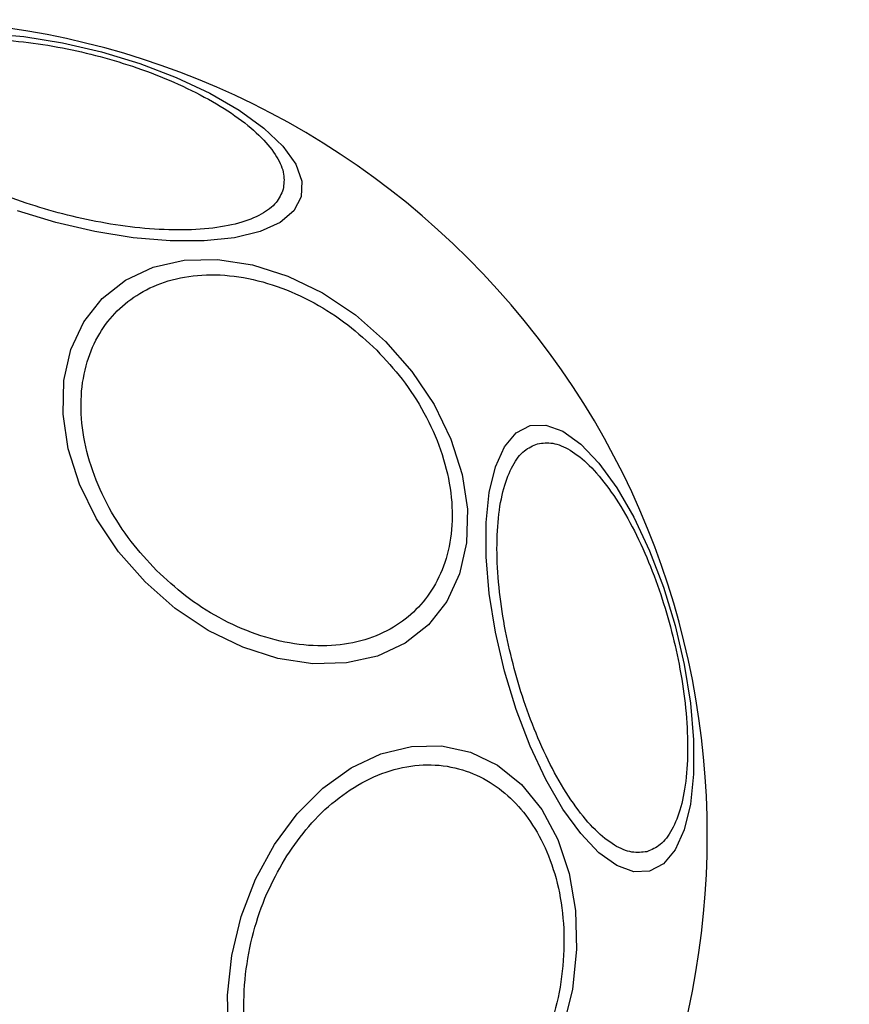
# Model space of a CAD drawing. Units: millimetres. Extents: x 16386 to 23928, y 19786 to 26065.
# Drawn here: x 22084 to 22126, y 23618 to 23668 of the extents above; entities that cross this region are included whole.
import ezdxf

# ---------------------------------------------------------------- set-up
doc = ezdxf.new("R2010")
doc.units = ezdxf.units.MM
doc.header["$LTSCALE"] = 200
doc.layers.add('OTWORY_MONTAŻOWE', color=1, linetype='Continuous')

msp = doc.modelspace()

# ---------------------------------------------------------------- linework, layer by layer
at = {"color": 7, "linetype": 'Continuous', "lineweight": 25, "flags": 128}
for points in [[(22082.553, 23667.331), (22084.431, 23667.17), (22086.394, 23666.854), (22088.382, 23666.392), (22090.334, 23665.799), (22092.192, 23665.091), (22093.899, 23664.291), (22095.402, 23663.423), (22096.657, 23662.513), (22097.625, 23661.589), (22098.277, 23660.679), (22098.593, 23659.811), (22098.564, 23659.011), (22098.189, 23658.303), (22097.482, 23657.709), (22096.462, 23657.247), (22095.162, 23656.931), (22093.62, 23656.771), (22091.884, 23656.771), (22090.005, 23656.931), (22088.043, 23657.247), (22086.055, 23657.709), (22084.102, 23658.303)], [(22102.851, 23651.647), (22104.2, 23650.112), (22105.322, 23648.437), (22106.183, 23646.674), (22106.757, 23644.876), (22107.026, 23643.097), (22106.982, 23641.392), (22106.627, 23639.813), (22105.97, 23638.407), (22105.033, 23637.218), (22103.844, 23636.281), (22102.438, 23635.624), (22100.859, 23635.269), (22099.154, 23635.225), (22097.375, 23635.494), (22095.577, 23636.068), (22093.814, 23636.929), (22092.139, 23638.051), (22090.604, 23639.4), (22089.255, 23640.935), (22088.133, 23642.61), (22087.272, 23644.373), (22086.698, 23646.171), (22086.429, 23647.95), (22086.473, 23649.654), (22086.829, 23651.234), (22087.485, 23652.639), (22088.422, 23653.829), (22089.612, 23654.766), (22091.017, 23655.422), (22092.597, 23655.778), (22094.301, 23655.822), (22096.08, 23655.553), (22097.878, 23654.979), (22099.641, 23654.118), (22101.316, 23652.996), (22102.851, 23651.647)], [(22110.215, 23647.36), (22111.015, 23647.389), (22111.883, 23647.073), (22112.793, 23646.421), (22113.717, 23645.453), (22114.627, 23644.198), (22115.495, 23642.694), (22116.295, 23640.988), (22117.003, 23639.13), (22117.597, 23637.177), (22118.059, 23635.19), (22118.375, 23633.227), (22118.535, 23631.349), (22118.535, 23629.612), (22118.375, 23628.071), (22118.059, 23626.77), (22117.597, 23625.751), (22117.003, 23625.043), (22116.295, 23624.669), (22115.495, 23624.639), (22114.627, 23624.955), (22113.717, 23625.607), (22112.793, 23626.575), (22111.883, 23627.83), (22111.015, 23629.334), (22110.215, 23631.04), (22109.507, 23632.898), (22108.913, 23634.851), (22108.451, 23636.838), (22108.135, 23638.801), (22107.975, 23640.679), (22107.975, 23642.416), (22108.135, 23643.957), (22108.451, 23645.258), (22108.913, 23646.277), (22109.507, 23646.985), (22110.215, 23647.36)], [(22094.862, 23616.373), (22094.809, 23618.353), (22095.026, 23620.369), (22095.506, 23622.358), (22096.235, 23624.262), (22097.191, 23626.021), (22098.344, 23627.582), (22099.66, 23628.899), (22101.099, 23629.93), (22102.617, 23630.645), (22104.167, 23631.021), (22105.703, 23631.048), (22107.178, 23630.725), (22108.548, 23630.061), (22109.77, 23629.076), (22110.807, 23627.801), (22111.629, 23626.275), (22112.209, 23624.542), (22112.531, 23622.657), (22112.584, 23620.677), (22112.367, 23618.661), (22111.887, 23616.672)]]:
    msp.add_lwpolyline(points, dxfattribs=at)
at = {"color": 7, "linetype": 'Continuous', "lineweight": 25}
for start, end in [(315, 135), (135, 315)]:
    msp.add_arc((22077.688, 23626.484), 41.55, start, end, dxfattribs=at)
for points in [[(22076.863, 23664.962), (22076.961, 23665.196), (22077.165, 23665.676), (22077.941, 23666.263), (22079.091, 23666.718), (22080.612, 23666.992), (22082.412, 23667.063), (22084.373, 23666.934), (22086.366, 23666.628), (22088.324, 23666.176), (22090.245, 23665.589), (22092.124, 23664.857), (22093.887, 23663.989), (22095.41, 23663.027), (22096.591, 23662.029), (22097.358, 23661.06), (22097.738, 23660.164), (22097.673, 23659.646), (22097.642, 23659.394)], [(22097.642, 23659.394), (22097.544, 23659.161), (22097.34, 23658.68), (22096.564, 23658.094), (22095.414, 23657.638), (22093.892, 23657.364), (22092.093, 23657.293), (22090.132, 23657.423), (22088.138, 23657.728), (22086.181, 23658.18), (22084.26, 23658.767), (22082.381, 23659.499), (22080.618, 23660.367), (22079.095, 23661.329), (22077.914, 23662.327), (22077.146, 23663.296), (22076.767, 23664.192), (22076.831, 23664.711), (22076.863, 23664.962)], [(22091.188, 23639.984), (22090.742, 23640.466), (22089.824, 23641.459), (22088.719, 23643.189), (22087.873, 23645.069), (22087.386, 23647.015), (22087.295, 23648.899), (22087.593, 23650.611), (22088.231, 23652.063), (22089.147, 23653.24), (22090.324, 23654.156), (22091.777, 23654.794), (22093.488, 23655.093), (22095.373, 23655.001), (22097.318, 23654.514), (22099.199, 23653.669), (22100.928, 23652.563), (22101.921, 23651.645), (22102.403, 23651.199)], [(22102.403, 23651.199), (22102.849, 23650.717), (22103.767, 23649.724), (22104.873, 23647.995), (22105.719, 23646.114), (22106.206, 23644.168), (22106.297, 23642.284), (22105.998, 23640.573), (22105.361, 23639.12), (22104.444, 23637.943), (22103.267, 23637.027), (22101.815, 23636.389), (22100.104, 23636.09), (22098.219, 23636.182), (22096.273, 23636.669), (22094.393, 23637.515), (22092.663, 23638.62), (22091.67, 23639.538), (22091.188, 23639.984)], [(22110.598, 23646.438), (22110.85, 23646.469), (22111.368, 23646.534), (22112.264, 23646.154), (22113.233, 23645.387), (22114.231, 23644.206), (22115.193, 23642.683), (22116.061, 23640.92), (22116.793, 23639.04), (22117.381, 23637.119), (22117.832, 23635.162), (22118.138, 23633.169), (22118.268, 23631.208), (22118.196, 23629.408), (22117.923, 23627.886), (22117.467, 23626.737), (22116.881, 23625.96), (22116.4, 23625.757), (22116.166, 23625.658)], [(22116.166, 23625.658), (22115.915, 23625.627), (22115.397, 23625.563), (22114.501, 23625.942), (22113.531, 23626.71), (22112.533, 23627.891), (22111.572, 23629.414), (22110.704, 23631.177), (22109.972, 23633.056), (22109.384, 23634.977), (22108.933, 23636.934), (22108.627, 23638.928), (22108.497, 23640.889), (22108.568, 23642.688), (22108.842, 23644.21), (22109.298, 23645.359), (22109.884, 23646.136), (22110.365, 23646.339), (22110.598, 23646.438)], [(22097.832, 23625.448), (22098.19, 23625.963), (22098.929, 23627.023), (22100.297, 23628.323), (22101.843, 23629.343), (22103.508, 23629.968), (22105.183, 23630.153), (22106.767, 23629.898), (22108.175, 23629.257), (22109.382, 23628.295), (22110.399, 23627.033), (22111.212, 23625.454), (22111.763, 23623.573), (22111.993, 23621.483), (22111.879, 23619.308), (22111.431, 23617.189), (22110.726, 23615.225), (22110.067, 23614.086), (22109.747, 23613.532)], [(22109.747, 23613.532), (22109.389, 23613.018), (22108.65, 23611.957), (22107.282, 23610.657), (22105.736, 23609.637), (22104.072, 23609.012), (22102.396, 23608.827), (22100.812, 23609.082), (22099.404, 23609.723), (22098.197, 23610.685), (22097.18, 23611.947), (22096.368, 23613.527), (22095.816, 23615.407), (22095.586, 23617.497), (22095.701, 23619.672), (22096.148, 23621.791), (22096.853, 23623.755), (22097.512, 23624.895), (22097.832, 23625.448)]]:
    msp.add_open_spline(points, degree=3, knots=[0, 0, 0, 0, 0.058258, 0.120006, 0.18432, 0.25, 0.31568, 0.379994, 0.441742, 0.5, 0.558258, 0.620006, 0.68432, 0.75, 0.81568, 0.879994, 0.941742, 1, 1, 1, 1], dxfattribs=at)
at = {"layer": 'OTWORY_MONTAŻOWE'}
msp.add_circle((22077.688, 23626.484), 200, dxfattribs=at)

doc.saveas('drawing.dxf')
